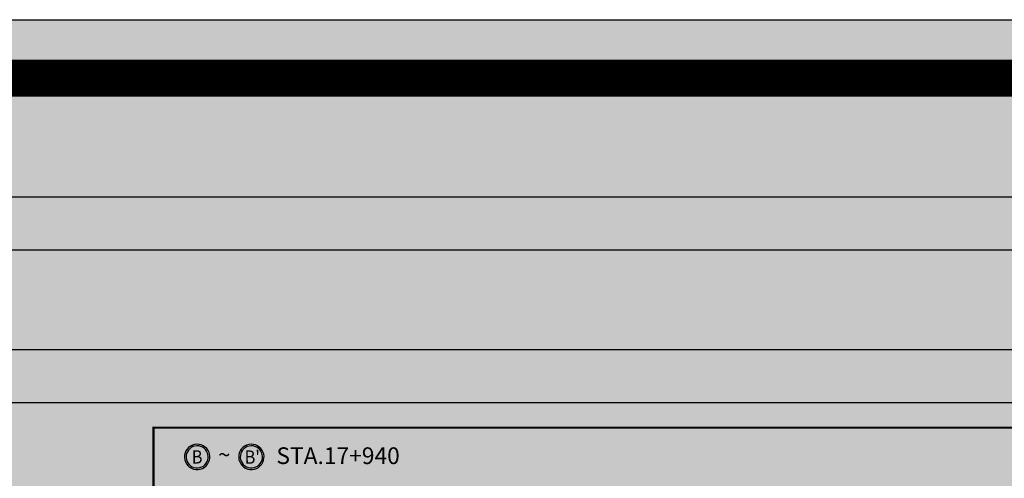
# Model space of a CAD drawing. Units: millimetres. Extents: x 14 to 2013, y -1598 to -344.
# Drawn here: x 219 to 243, y -856 to -845 of the extents above; entities that cross this region are included whole.
import ezdxf
from ezdxf.enums import TextEntityAlignment as Align

# ---------------------------------------------------------------- set-up
doc = ezdxf.new("R2010")
doc.units = ezdxf.units.MM
doc.header["$LTSCALE"] = 1000
for name, color, linetype in [('0-255', 30, 'Continuous'), ('00-ICON', 255, 'Continuous'), ('soye-과업구간', 7, 'Continuous'), ('제목', 176, 'Continuous')]:
    doc.layers.add(name, color=color, linetype=linetype)
doc.layers.add('je-아이콘', color=7, linetype='Continuous', true_color=0x464646)
doc.layers.add('아이콘-횡단섹션', color=7, linetype='Continuous', true_color=0x4d309c)
doc.styles.add('HY견고딕', font='H2GTRE.TTF')
doc.styles.add('맑은고딕B', font='malgunbd.ttf')

msp = doc.modelspace()

# ---------------------------------------------------------------- hatches: boundary and pattern name
at = {"true_color": 0xfefbfd}
msp.add_hatch(color=7, dxfattribs=at).paths.add_polyline_path([(222.462, -855.264), (222.462, -864.278), (243.595, -864.278), (243.595, -855.264)])
at = {"layer": '00-ICON', "true_color": 0x081a4c}
h = msp.add_hatch(color=168, dxfattribs=at)
edge = h.paths.add_edge_path()
edge.add_arc((96.213, -873.095), 3.044, 180, 270, ccw=False)
edge.add_line((93.168, -873.095), (93.168, -848.438))
edge.add_arc((96.213, -848.438), 3.044, 90, 180, ccw=False)
edge.add_line((96.213, -845.393), (263.034, -845.393))
edge.add_arc((263.034, -848.438), 3.044, 0, 90, ccw=False)
edge.add_line((266.078, -848.438), (266.078, -873.095))
edge.add_arc((263.034, -873.095), 3.044, -90, 0, ccw=False)
edge.add_line((263.034, -876.139), (96.213, -876.139))
at = {"layer": 'soye-과업구간', "true_color": 0x005fa3}
h = msp.add_hatch(color=144, dxfattribs=at)
edge = h.paths.add_edge_path()
edge.add_line((264.368, -862.219), (232.954, -862.219))
edge.add_line((232.954, -862.219), (231.397, -862.219))
edge.add_arc((232.36, -868.889), 6.739, 98.2206, 183.6388)
edge.add_arc((220.558, -869.397), 5.077, -97.6761, 0.9127, ccw=False)
edge.add_line((219.88, -874.429), (98.154, -874.429))
edge.add_arc((98.154, -871.154), 3.275, 180, 270, ccw=False)
edge.add_line((94.879, -871.154), (94.879, -850.379))
edge.add_arc((98.154, -850.379), 3.275, 90, 180, ccw=False)
edge.add_line((98.154, -847.103), (261.093, -847.103))
edge.add_arc((261.093, -850.379), 3.275, 0, 90, ccw=False)
edge.add_line((264.368, -850.379), (264.368, -862.219))
at = {"layer": '아이콘-횡단섹션'}
h = msp.add_hatch(color=11, dxfattribs=at)
h.set_gradient(color1=(30, 19, 236), rotation=180, centered=1, name='SPHERICAL')
edge = h.paths.add_edge_path()
edge.add_arc((223.517, -855.974), 0.308, 20.5755, 345.0681)
edge.add_arc((223.517, -855.974), 0.308, 345.0681, 380.5755)
edge = h.paths.add_edge_path(flags=16)
edge.add_arc((223.517, -855.974), 0.267, 20.5755, 345.0681)
edge.add_arc((223.517, -855.974), 0.267, 345.0681, 380.5755)
h = msp.add_hatch(color=11, dxfattribs=at)
h.set_gradient(color1=(30, 19, 236), rotation=180, centered=1, name='SPHERICAL')
edge = h.paths.add_edge_path()
edge.add_arc((224.828, -855.974), 0.308, 20.5755, 345.0681)
edge.add_arc((224.828, -855.974), 0.308, 345.0681, 380.5755)
edge = h.paths.add_edge_path(flags=16)
edge.add_arc((224.828, -855.974), 0.267, 20.5755, 345.0681)
edge.add_arc((224.828, -855.974), 0.267, 345.0681, 380.5755)
h = msp.add_hatch(color=7, dxfattribs=at)
h.set_gradient(color1=(255, 255, 255), rotation=180, name='INVSPHERICAL')
edge = h.paths.add_edge_path()
edge.add_arc((223.517, -855.974), 0.267, 20.5755, 345.0681)
edge.add_arc((223.517, -855.974), 0.267, 345.0681, 380.5755)
h = msp.add_hatch(color=7, dxfattribs=at)
h.set_gradient(color1=(255, 255, 255), rotation=180, name='INVSPHERICAL')
edge = h.paths.add_edge_path()
edge.add_arc((224.828, -855.974), 0.267, 20.5755, 345.0681)
edge.add_arc((224.828, -855.974), 0.267, 345.0681, 380.5755)
at = {"layer": '제목'}
h = msp.add_hatch(color=154, dxfattribs=at)
h.set_gradient(color1=(0, 89, 154), color2=(0, 146, 202), rotation=90, tint=0.9)
h.paths.add_polyline_path([(94.865, -849.689), (94.865, -850.326), (94.865, -850.963), (264.368, -850.963), (264.368, -850.326), (264.368, -849.689)])
h = msp.add_hatch(color=154, dxfattribs=at)
h.set_gradient(color1=(0, 89, 154), color2=(0, 146, 202), rotation=90, tint=0.9)
h.paths.add_polyline_path([(94.865, -853.385), (94.865, -854.022), (94.865, -854.659), (264.368, -854.659), (264.368, -854.022), (264.368, -853.385)])

# ---------------------------------------------------------------- linework, layer by layer
at = {"layer": '00-ICON', "color": 168, "true_color": 0x081a4c}
msp.add_lwpolyline([(96.213, -876.139, -0.414214), (93.168, -873.095), (93.168, -848.438, -0.414214), (96.213, -845.393), (263.034, -845.393, -0.414214), (266.078, -848.438), (266.078, -873.095, -0.414214), (263.034, -876.139)], format="xyb", close=True, dxfattribs=at)
at = {"layer": '00-ICON', "const_width": 0.755}
msp.add_lwpolyline([(98.154, -874.793, -0.414214), (94.515, -871.154), (94.515, -850.379, -0.414214), (98.154, -846.739), (261.093, -846.739, -0.414214), (264.732, -850.379), (264.732, -871.154, -0.414214), (261.093, -874.793)], format="xyb", close=True, dxfattribs=at)
at = {"layer": '00-ICON'}
msp.add_lwpolyline([(264.732, -862.583), (232.954, -862.583), (231.423, -862.583, 0.389815), (225.998, -869.293, -0.455235), (219.923, -874.793), (98.154, -874.793, -0.414214), (94.515, -871.154), (94.515, -850.379, -0.414214), (98.154, -846.739), (261.093, -846.739, -0.414214), (264.732, -850.379)], format="xyb", close=True, dxfattribs=at)
at = {"layer": '00-ICON', "color": 156, "true_color": 0x003c66, "const_width": 0.303}
msp.add_lwpolyline([(264.368, -862.219), (232.954, -862.219), (231.397, -862.219, 0.390981), (225.635, -869.316, -0.458833), (219.88, -874.429), (98.154, -874.429, -0.414214), (94.879, -871.154), (94.879, -850.379, -0.414214), (98.154, -847.103), (261.093, -847.103, -0.414214), (264.368, -850.379)], format="xyb", close=True, dxfattribs=at)
at = {"layer": 'je-아이콘', "color": 7, "const_width": 0.05}
msp.add_lwpolyline([(243.595, -855.264), (222.462, -855.264), (222.462, -864.278), (243.595, -864.278)], close=True, dxfattribs=at)
at = {"layer": '아이콘-횡단섹션', "color": 250}
for points in [[(223.805, -855.866, 6.402784), (223.814, -856.053, 0.156182)], [(225.116, -855.866, 6.402784), (225.125, -856.053, 0.156182)], [(223.768, -855.88, 6.402784), (223.776, -856.043, 0.156182)], [(225.079, -855.88, 6.402784), (225.087, -856.043, 0.156182)]]:
    msp.add_lwpolyline(points, format="xyb", close=True, dxfattribs=at)
at = {"layer": '제목', "color": 154}
for points in [[(94.865, -849.689), (94.865, -850.326), (94.865, -850.963), (264.368, -850.963), (264.368, -850.326), (264.368, -849.689)], [(94.865, -853.385), (94.865, -854.022), (94.865, -854.659), (264.368, -854.659), (264.368, -854.022), (264.368, -853.385)]]:
    msp.add_lwpolyline(points, close=True, dxfattribs=at)

# ---------------------------------------------------------------- texts
at = {"layer": '0-255', "color": 7, "style": '맑은고딕B'}
for s, height, p in [('~', 0.393, (224.173, -855.921)), ('STA.17+940', 0.4042, (226.926, -855.945))]:
    msp.add_text(s, height=height, dxfattribs=at).set_placement(p, align=Align.MIDDLE_CENTER)
at = {"layer": '아이콘-횡단섹션', "color": 7, "style": 'HY견고딕', "width": 0.9}
for s, height, p in [('B', 0.321, (223.517, -855.974, 2.141)), ("B'", 0.3208, (224.851, -855.978, 2.141))]:
    msp.add_text(s, height=height, rotation=0.362, dxfattribs=at).set_placement(p, align=Align.MIDDLE_CENTER)

doc.saveas('drawing.dxf')
